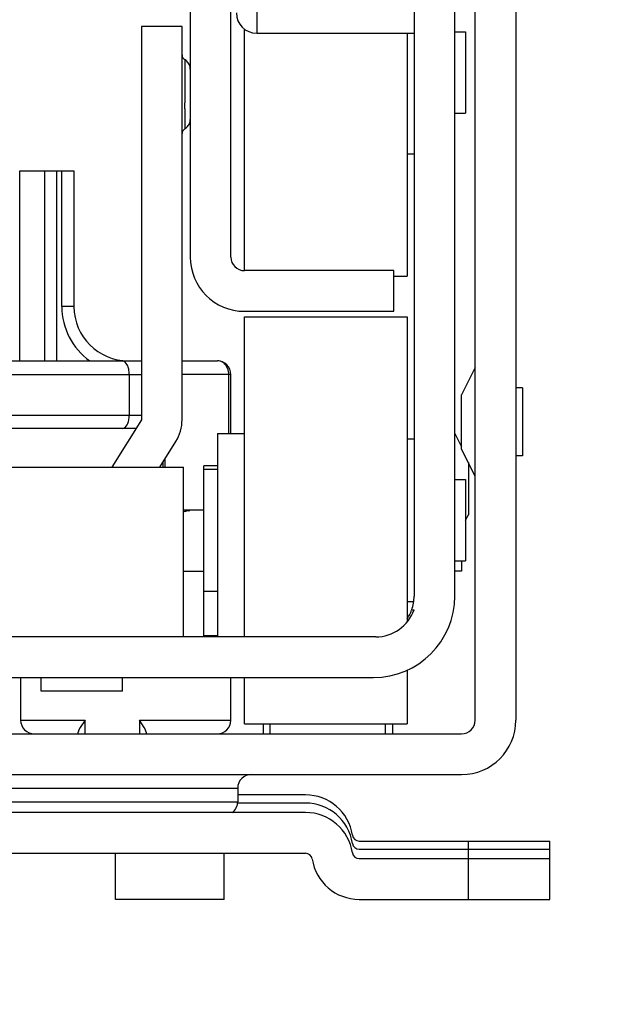
# Model space of a CAD drawing. Units: inches. Extents: x 0 to 17, y 0 to 11.
# Drawn here: x 3.7 to 4, y 2.2 to 2.6 of the extents above; entities that cross this region are included whole.
import ezdxf
from ezdxf.enums import TextEntityAlignment as Align

# ---------------------------------------------------------------- set-up
doc = ezdxf.new("R2010")
doc.units = ezdxf.units.IN
doc.header["$LTSCALE"] = 0.935
doc.header["$MEASUREMENT"] = 0
doc.layers.get('0').update_dxf_attribs({"linetype": 'CONTINUOUS'})
doc.styles.get("Standard").update_dxf_attribs({"font": 'bluprnt.ttf'})
doc.dimstyles.new('DIMSTYLE_1', dxfattribs={"dimtxt": 0.125, "dimasz": 0.1875, "dimexe": 0.125, "dimexo": 0.0625, "dimgap": 0.0625, "dimtad": 0, "dimtih": 1, "dimtoh": 1, "dimlfac": 8, "dimzin": 4, "dimdsep": 46, "dimtxsty": 'Standard', "dimblk": 'CLOSED', "dimblk1": 'CLOSED', "dimblk2": 'CLOSED', "dimcen": 0.09, "dimadec": 3, "dimazin": 1, "dimtfac": 1, "dimtdec": 3, "dimtofl": 0, "dimtmove": 0, "dimatfit": 3, "dimldrblk": 'CLOSED', "dimfxl": 0, "dimtolj": 1, "dimtzin": 4, "dimarcsym": 0})

# ---------------------------------------------------------------- blocks, each defined once
blk = doc.blocks.new('_CLOSED')
at = {"color": 0, "linetype": 'ByBlock'}
for p, q in [((0, 0), (-1, 0.1666666667)), ((-1, 0.1666666667), (-1, -0.1666666667)), ((-1, -0.1666666667), (0, 0)), ((-1, 0), (0, 0))]:
    blk.add_line(p, q, dxfattribs=at)
blk = doc.blocks.new('*D2')
at = {"color": 7, "linetype": 'Continuous'}
for p, q in [((5.381130145499999, 2.8044508705), (5.381130145499999, 3.1794508705)), ((4.9040230859, 2.8044508705), (5.506130145499999, 2.8044508705)), ((3.9871923772, 2.2677894596), (5.506130145499999, 2.2677894596)), ((5.381130145499999, 2.2677894596), (5.381130145499999, 1.8927894596))]:
    blk.add_line(p, q, dxfattribs=at)
at = {"color": 7, "linetype": 'Continuous', "xscale": 0.1875, "yscale": 0.1875, "zscale": 0.1875}
for p, rotation in [((5.381130145499999, 2.8044508705), 270), ((5.381130145499999, 2.2677894596), 90)]:
    blk.add_blockref('_CLOSED', p, dxfattribs=dict(at, rotation=rotation))
at = {"color": 7, "linetype": 'Continuous'}
for s, p, p2 in [('4.29', (5.0311301455, 2.5720671527), (5.431130145499999, 2.5720671527)), ('[', (5.0311301455, 2.3845671527), (5.1311301455, 2.3845671527)), (']', (5.631130145499999, 2.3845671527), (5.7311301455, 2.3845671527)), ('109,1', (5.1311301455, 2.3845671527), (5.631130145499999, 2.3845671527))]:
    blk.add_text(s, height=0.125, dxfattribs=at).set_placement(p, p2, align=Align.FIT)
blk = doc.blocks.new('*D22')
at = {"color": 7, "linetype": 'Continuous'}
for p, q in [((3.3735112748, 2.2052894596), (3.3735112748, 1.8463375308)), ((3.9246923772, 2.2052894596), (3.9246923772, 1.8463375308)), ((3.649101826, 1.9713375308), (3.1637735674, 1.9713375308)), ((3.3735112748, 1.9713375308), (3.649101826, 1.9713375308)), ((3.9246923772, 1.9713375308), (3.649101826, 1.9713375308))]:
    blk.add_line(p, q, dxfattribs=at)
at = {"color": 7, "linetype": 'Continuous', "xscale": 0.1875, "yscale": 0.1875, "zscale": 0.1875, "rotation": 180}
blk.add_blockref('_CLOSED', (3.3735112748, 1.9713375308), dxfattribs=at)
at = {"color": 7, "linetype": 'Continuous', "xscale": 0.1875, "yscale": 0.1875, "zscale": 0.1875}
blk.add_blockref('_CLOSED', (3.9246923772, 1.9713375308), dxfattribs=at)
at = {"color": 7, "linetype": 'Continuous'}
for s, p, p2 in [('4.41', (2.6012735674, 1.9088375308), (3.0012735674, 1.9088375308)), ('[', (2.6012735674, 1.7213375308), (2.7012735674, 1.7213375308)), (']', (3.0012735674, 1.7213375308), (3.1012735674, 1.7213375308)), ('112', (2.7012735674, 1.7213375308), (3.0012735674, 1.7213375308))]:
    blk.add_text(s, height=0.125, dxfattribs=at).set_placement(p, p2, align=Align.FIT)

msp = doc.modelspace()

# ---------------------------------------------------------------- linework, layer by layer
at = {"color": 7, "linetype": 'Continuous'}
for p, q in [((3.7942789914, 2.722267806), (3.7942789914, 2.5008111131)), ((3.8090427709, 2.5008111131), (3.8090427709, 2.722267806)), ((3.8976254481, 2.3327500895), (3.8976254481, 2.6870807981)), ((3.9123892276, 2.6870807981), (3.9123892276, 2.3327500895)), ((3.8754797788, 2.6632126879), (3.8754797788, 2.377779617)), ((3.8902435583, 2.377779617), (3.8902435583, 2.6632126879)), ((3.7913262355, 2.5844725304), (3.7765624559, 2.5844725304)), ((3.7765624559, 2.5844725304), (3.7765624559, 2.441755995)), ((3.7913262355, 2.441755995), (3.7913262355, 2.5844725304)), ((3.8139640308, 2.4958898533), (3.8139640308, 2.5834927084)), ((3.8183931646, 2.5820119005), (3.8754797788, 2.5820119005)), ((3.8730191489, 2.5820119005), (3.8730191489, 2.4939213493)), ((3.8902435583, 2.5825040265), (3.8941805662, 2.5825040265)), ((3.8941805662, 2.5825040265), (3.8941805662, 2.5529764674)), ((3.7930780101, 2.5718525083), (3.7927880178, 2.5721073737)), ((3.7941975275, 2.5698179287), (3.7940978467, 2.5702026269)), ((3.7942583844, 2.5694233541), (3.7941975275, 2.5698179287)), ((3.7942789914, 2.5690229146), (3.7942583844, 2.5694233541)), ((3.8902435583, 2.5529764674), (3.8941805662, 2.5529764674)), ((3.8730191489, 2.5382126879), (3.8754797788, 2.5382126879)), ((3.7324187552, 2.5320611131), (3.7521037945, 2.5320611131)), ((3.7324187552, 2.4631634753), (3.7324187552, 2.5320611131)), ((3.7521037945, 2.5320611131), (3.7521037945, 2.4828485147)), ((3.868097889, 2.4958898533), (3.8139640308, 2.4958898533)), ((3.868097889, 2.4811260737), (3.868097889, 2.4958898533)), ((3.868097889, 2.4939213493), (3.8730191489, 2.4939213493)), ((3.8139640308, 2.4811260737), (3.868097889, 2.4811260737)), ((3.8139640308, 2.4791575698), (3.8730191489, 2.4791575698)), ((3.8139640308, 2.3630158375), (3.8139640308, 2.479157549)), ((3.8730191489, 2.479157546), (3.8730191489, 2.3684969259)), ((3.5216411961, 2.4631634753), (3.7765624559, 2.4631634753)), ((3.7913262355, 2.4631634753), (3.8041215111, 2.4631634753)), ((3.8090427709, 2.4368347351), (3.8090427709, 2.4582422155)), ((3.8976254481, 2.4607028454), (3.8927041882, 2.4508603257)), ((3.8927041882, 2.4311754506), (3.8927041882, 2.4508601615)), ((3.9148498575, 2.4533209556), (3.9123892276, 2.4533209556)), ((3.9148498575, 2.4533209465), (3.9148498575, 2.4287146655)), ((3.7765624559, 2.441755995), (3.7657972, 2.4245315855)), ((3.7745631941, 2.4385571761), (3.5236404579, 2.4385571761)), ((3.8041215111, 2.4368347351), (3.8139640308, 2.4368347351)), ((3.8041215111, 2.4368347351), (3.8041215111, 2.3630158375)), ((3.8902435583, 2.4368347351), (3.8927041882, 2.4319134753)), ((3.7832073522, 2.4245315855), (3.7890821159, 2.4339312075)), ((3.8730191489, 2.4348662312), (3.8754797788, 2.4348662312)), ((3.8976254481, 2.4213327666), (3.8927041882, 2.4311752863)), ((3.7844364717, 2.4245315855), (3.7844364717, 2.4264981767)), ((3.8951648182, 2.4262540265), (3.8951648182, 2.4073073403)), ((3.9148498575, 2.4287146564), (3.9123892276, 2.4287146564)), ((3.7179994843, 2.4245315855), (3.7918183409, 2.4245315855)), ((3.7918183615, 2.3630158375), (3.7918183615, 2.4245315855)), ((3.8041215111, 2.4250237115), (3.7992002512, 2.4250237115)), ((3.7992002512, 2.3633655798), (3.7992002512, 2.4250237115)), ((3.8041215111, 2.4237933966), (3.7992002512, 2.4237933966)), ((3.8902435583, 2.4201024517), (3.8941805662, 2.4201024517)), ((3.8941805662, 2.4201014668), (3.8941805662, 2.3905758775)), ((3.7992002512, 2.409029617), (3.7918183615, 2.409029617)), ((3.793519847, 2.4088062488), (3.7941307719, 2.4089272129)), ((3.8941805662, 2.4053386722), (3.8951648182, 2.4073071761)), ((3.8902435583, 2.3905748926), (3.8941805662, 2.3905748926)), ((3.8927041882, 2.3905748926), (3.8927041882, 2.3868839477)), ((3.8927041882, 2.3868839477), (3.8902435583, 2.3868839477)), ((3.8041215111, 2.379502058), (3.7992002512, 2.379502058)), ((3.8730191489, 2.3758111131), (3.8753452966, 2.3758111131)), ((3.8746354241, 2.3728583572), (3.8754797788, 2.3728583572)), ((3.861560354, 2.3630158375), (3.4366432981, 2.3630158375)), ((3.8730191489, 2.3509490236), (3.8730191489, 2.3315197983)), ((3.4374876528, 2.348252058), (3.8607159993, 2.348252058)), ((3.7327632433, 2.348252058), (3.7327632433, 2.3327500895)), ((3.7401451331, 2.3433307981), (3.7401451331, 2.348252058)), ((3.7696726922, 2.3433307981), (3.7696726922, 2.348252058)), ((3.8090427709, 2.3327500895), (3.8090427709, 2.348252058)), ((3.8139640308, 2.3315197953), (3.8139640308, 2.348252058)), ((3.7696724549, 2.3433307981), (3.7401453704, 2.3433307981)), ((3.7561392276, 2.3327500895), (3.7543992993, 2.3301862076)), ((3.7775641952, 2.3301862076), (3.775824267, 2.3327500895)), ((3.7538995912, 2.3292702872), (3.7536785977, 2.3284881534)), ((3.7543992993, 2.3301862076), (3.7538995912, 2.3292702872)), ((3.7780639034, 2.3292702872), (3.7775641952, 2.3301862076)), ((3.7782848969, 2.3284881534), (3.7781094448, 2.3291668226)), ((3.8139640308, 2.3315197745), (3.8730191489, 2.3315197745)), ((3.8208537945, 2.3278291511), (3.8208537945, 2.3315197745)), ((3.867605763, 2.3315197745), (3.867605763, 2.3278291862)), ((3.4054994638, 2.3278288296), (3.8927041882, 2.3278288296)), ((3.7536785977, 2.3278288296), (3.7536785977, 2.3284881534)), ((3.7782848969, 2.3284881534), (3.7782848969, 2.3278288296)), ((3.4054994638, 2.3130650501), (3.8927041882, 2.3130650501)), ((3.8115034008, 2.3081437903), (3.8115034008, 2.3032225304)), ((3.8361097, 2.3056831603), (3.8115034008, 2.3056831603)), ((3.8361097, 2.3027304044), (3.8115034008, 2.3027304044)), ((3.8361097, 2.2992855225), (3.462093952, 2.2992855225)), ((3.8555720228, 2.2889508769), (3.9246923772, 2.2889508769)), ((3.9246923772, 2.2677894596), (3.9246923772, 2.2889508769)), ((3.462093952, 2.284521743), (3.8361097, 2.284521743)), ((3.7672120622, 2.2677894596), (3.7672120622, 2.284521743)), ((3.806582141, 2.2677894596), (3.806582141, 2.284521743)), ((3.8555720228, 2.285998121), (3.9246923772, 2.285998121)), ((3.8555720228, 2.2825532391), (3.9246923772, 2.2825532391)), ((3.806582141, 2.2677894596), (3.7672120622, 2.2677894596)), ((3.8555720228, 2.2677894596), (3.9246923772, 2.2677894596))]:
    msp.add_line(p, q, dxfattribs=at)
at = {"color": 9, "linetype": 'Continuous'}
for p, q in [((3.8183931646, 2.6558307981), (3.8183931646, 2.5820119005)), ((3.7923104874, 2.5724322226), (3.7923125348, 2.5567151569)), ((3.7923132497, 2.5546123695), (3.7923104871, 2.5473198765)), ((3.7923132497, 2.5546123695), (3.7923125348, 2.5567151569)), ((3.741549173, 2.4631634753), (3.741549173, 2.5320611131)), ((3.7458922961, 2.4631634753), (3.7458922961, 2.5320611131)), ((3.7476746607, 2.4828485147), (3.7476746607, 2.5320611131)), ((3.7521037945, 2.4828485147), (3.7476746607, 2.4828485147)), ((3.8080691266, 2.4599185011), (3.8072872708, 2.4614767176)), ((3.5216411961, 2.4582422155), (3.7765624559, 2.4582422155)), ((3.7721332985, 2.4582422155), (3.7721332985, 2.4434784359)), ((3.8090427709, 2.4582422155), (3.7913262355, 2.4582422155)), ((3.8083058441, 2.4586639799), (3.8080691266, 2.4599185011)), ((3.8083220691, 2.4368347351), (3.8083220691, 2.4582422155)), ((3.5216411961, 2.4434784359), (3.7765624559, 2.4434784359)), ((3.7851571735, 2.4245315855), (3.7851571735, 2.4276512996)), ((3.7918183615, 2.3868839477), (3.7992002512, 2.3868839477)), ((3.8041215111, 2.3633655798), (3.7992002512, 2.3633655798)), ((3.7327632433, 2.3327500895), (3.7561392276, 2.3327500895)), ((3.7561392276, 2.3278288296), (3.7561392276, 2.3327500895)), ((3.775824267, 2.3327500895), (3.8090427709, 2.3327500895)), ((3.775824267, 2.3327500895), (3.775824267, 2.3278288296)), ((3.8233144245, 2.3278288296), (3.8233144245, 2.3315197745)), ((3.8651451331, 2.3278288296), (3.8651451331, 2.3315197745)), ((3.4867002512, 2.3081437903), (3.8115034008, 2.3081437903)), ((3.4867002512, 2.3032225304), (3.8115034008, 2.3032225304)), ((3.8951648182, 2.2677894596), (3.8951648182, 2.2889508769))]:
    msp.add_line(p, q, dxfattribs=at)
at = {"color": 7, "linetype": 'Continuous'}
for points in [[(3.7927880178, 2.5721073737), (3.7924762124, 2.5723312147), (3.7923108177, 2.5724320328)], [(3.7940978467, 2.5702026269), (3.7939607487, 2.5705735336), (3.7937876543, 2.5709269126), (3.7935808427, 2.5712596351), (3.7933432914, 2.571569056), (3.7930780101, 2.5718525084)], [(3.7923011743, 2.5473170286), (3.7924739414, 2.5474217418), (3.7927863389, 2.5476453362), (3.793076831, 2.5478999494), (3.7933425193, 2.5481831291), (3.7935803847, 2.5484922413), (3.7937874275, 2.5488246162), (3.7939606733, 2.5491775951), (3.7940978455, 2.5495480155), (3.7941975449, 2.5499321235), (3.7942583933, 2.5503260094), (3.7942789914, 2.5507256641)]]:
    msp.add_lwpolyline(points, dxfattribs=at)
for centre, radius, start, end in [((3.8183931646, 2.5893937903), 0.007381889799999999, 180, 270), ((3.7932962773, 2.5741378848), 0.0019700419, 180, 239.9741725453), ((3.7932962773, 2.5455945777), 0.0019700419, 120.0258274547, 180), ((3.8139640308, 2.5008111131), 0.0196850394, 180, 270), ((3.8139640308, 2.5008111131), 0.0049212598, 180, 270), ((3.7717888339, 2.4828485147), 0.0196850394, 180, 270), ((3.8041215111, 2.4582422155), 0.0049212598, 0, 89.9999999999), ((3.8023705475, 2.4574781891), 0.0063482542, 41.95230493389999, 45.4809304885), ((3.7765624559, 2.441755995), 0.0147637795, 327.9946167919, 360), ((3.7768409444, 2.4833253619), 0.0763555547, 281.3132977928, 281.742575406), ((3.7578312952, 2.5749301547), 0.1699119783, 281.732079432, 281.8728749821), ((3.8400292966, 2.1849501575), 0.2286365643, 101.7370740842, 101.9241614019), ((3.8607159993, 2.377779617), 0.0295275591, 270, 360), ((3.8607159993, 2.377779617), 0.0147637795, 340.5287793655, 360), ((3.861560354, 2.377779617), 0.0147637795, 270, 340.5287793655), ((3.8607159993, 2.377779617), 0.0147637795, 326.4565736714, 339.8394030762), ((3.7376845032, 2.3327500895), 0.0049212598, 180, 270.0000000001), ((3.8041215111, 2.3327500895), 0.0049212598, 270.0000000001, 360), ((3.8927041882, 2.3327500895), 0.0196850394, 270, 360), ((3.8927041882, 2.3327500895), 0.0049212598, 270, 360), ((3.7740465101, 2.3274402207), 0.0044145886, 23.0237563454, 24.4909637294), ((3.8164246607, 2.3081437903), 0.0049212598, 89.9999999999, 180), ((3.8361097, 2.2884587509), 0.0172244094, 8.626926558699997, 90), ((3.806582141, 2.3032225304), 0.0049212598, 306.8183792052, 360), ((3.8361097, 2.285505995), 0.0172244094, 8.626926558699997, 90), ((3.8361097, 2.2820611131), 0.0172244094, 8.626926558699997, 90), ((3.8555720228, 2.2914115068), 0.0024606299, 188.7935154141, 270.0000000001), ((3.8555720228, 2.2884587509), 0.0024606299, 188.7935154141, 270), ((3.8361097, 2.2820611131), 0.0024606299, 8.7935154146, 90.00000000009999), ((3.8555720228, 2.285013869), 0.0024606299, 188.7935154135, 269.9999999999), ((3.8555720228, 2.285013869), 0.0172244094, 188.6269265587, 270)]:
    msp.add_arc(centre, radius, start, end, dxfattribs=at)
at = {"color": 9, "linetype": 'Continuous'}
for centre, radius, start, end in [((3.7717888339, 2.4828485147), 0.0241139386, 180, 234.7187381727), ((3.8035986919, 2.4587379572), 0.0045941727, 36.5937913486, 40.5071833708), ((3.8025539697, 2.4582315148), 0.0057681093, 0.1062914496, 4.299796887799999)]:
    msp.add_arc(centre, radius, start, end, dxfattribs=at)
for points, knots in [([(3.7721333, 2.4582422155), (3.7721333, 2.4588731054), (3.772005699, 2.4600832073), (3.7714934514, 2.4618910534), (3.7704259573, 2.4631634837), (3.7696726568, 2.4631634753)], [0, 0, 0, 0, 0.3243533655, 0.6127128884, 1, 1, 1, 1]), ([(3.7696726568, 2.4385571761), (3.7704256621, 2.4385571677), (3.7714931872, 2.4398290422), (3.7720056182, 2.4416369141), (3.7721333, 2.4428473331), (3.7721333, 2.4434784359)], [0, 0, 0, 0, 0.3871305098, 0.6755412573999999, 1, 1, 1, 1])]:
    msp.add_open_spline(points, degree=3, knots=knots, dxfattribs=at)
at = {"color": 7, "linetype": 'Continuous'}
msp.add_open_spline([(3.8068216044, 2.4620046031), (3.8066365661, 2.4621860577), (3.8058806868, 2.4628333748), (3.804856233, 2.4631634753), (3.8041215111, 2.4631634753)], degree=3, knots=[0, 0, 0, 0, 0.2607568068, 1, 1, 1, 1], dxfattribs=at)

# ---------------------------------------------------------------- dimensions: what is measured, and where the dimension line sits
dim = msp.add_linear_dim(base=(5.381130145499999, 2.8044508705), p1=(3.9246923772, 2.2677894596), p2=(4.8415230859, 2.8044508705), angle=90, text='<>\\P[]', dimstyle='DIMSTYLE_1', dxfattribs=at)
dim.commit()
dim.dimension.update_dxf_attribs({"geometry": '*D2', "text_midpoint": (5.381130145499999, 2.5408171527), "dimtype": 160})
dim = msp.add_linear_dim(base=(3.9246923772, 1.9713375308), p1=(3.3735112748, 2.2677894596), p2=(3.9246923772, 2.2677894596), text='<>\\P[]', dimstyle='DIMSTYLE_1', dxfattribs=at)
dim.commit()
dim.dimension.update_dxf_attribs({"geometry": '*D22', "text_midpoint": (2.8512735674, 1.8775875308), "dimtype": 160})

doc.saveas('drawing.dxf')
